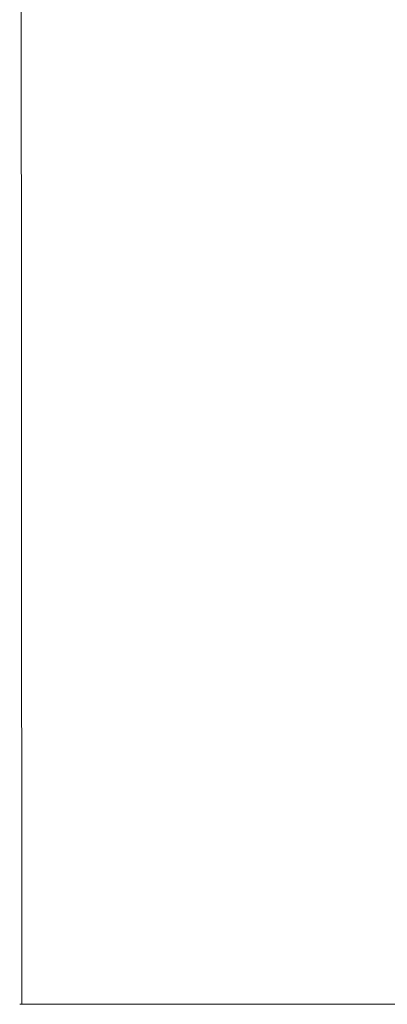
# Model space of a CAD drawing. Units: millimetres. Extents: x -4206 to 462, y -1640 to 256.
# Drawn here: x -2526 to -2524, y -1635 to -1629 of the extents above; entities that cross this region are included whole.
import ezdxf

# ---------------------------------------------------------------- set-up
doc = ezdxf.new("R2010")
doc.units = ezdxf.units.MM
doc.header["$MEASUREMENT"] = 0
doc.layers.add('Warstwa 1', color=7, linetype='Continuous')

msp = doc.modelspace()

# ---------------------------------------------------------------- linework, layer by layer
at = {"layer": 'Warstwa 1', "lineweight": 9}
for points, knots in [([(-2525.9366, -1617.1237), (-2525.9366, -1617.1237), (-2525.9279, -1634.8163), (-2525.9279, -1634.8163), (-2525.9279, -1634.8163), (-2525.9279, -1634.8163), (-2520.5649, -1634.8179), (-2520.5649, -1634.8179), (-2520.5649, -1634.8179), (-2520.5649, -1634.8179), (-2519.9939, -1634.8179), (-2519.9939, -1634.8179)], [0, 0, 0, 0, 0.25, 0.25, 0.25, 0.25, 0.5, 0.5, 0.5, 0.5, 1, 1, 1, 1]), ([(-2525.8629, -1634.8163), (-2525.8629, -1634.8163), (-2525.9097, -1634.8163), (-2525.9097, -1634.8163), (-2525.9097, -1634.8163), (-2525.9097, -1634.8163), (-2525.9279, -1634.8163), (-2525.9279, -1634.8163), (-2525.9279, -1634.8163), (-2525.9279, -1634.8163), (-2525.9406, -1634.8163), (-2525.9406, -1634.8163), (-2525.9406, -1634.8163), (-2525.9406, -1634.8163), (-2525.9279, -1634.8163), (-2525.9279, -1634.8163)], [0, 0, 0, 0, 0.2, 0.2, 0.2, 0.2, 0.4, 0.4, 0.4, 0.4, 0.6, 0.6, 0.6, 0.6, 1, 1, 1, 1]), ([(-2525.9279, -1634.8163), (-2525.9279, -1634.8163), (-2525.6575, -1634.8163), (-2525.6575, -1634.8163), (-2525.6575, -1634.8163), (-2525.6575, -1634.8163), (-2525.5068, -1634.8163), (-2525.5068, -1634.8163), (-2525.5068, -1634.8163), (-2525.5068, -1634.8163), (-2525.479, -1634.8163), (-2525.479, -1634.8163), (-2525.479, -1634.8163), (-2525.479, -1634.8163), (-2524.6106, -1634.8163), (-2524.6106, -1634.8163), (-2524.6106, -1634.8163), (-2524.6106, -1634.8163), (-2524.44, -1634.8163), (-2524.44, -1634.8163), (-2524.44, -1634.8163), (-2524.44, -1634.8163), (-2524.329, -1634.8163), (-2524.329, -1634.8163), (-2524.329, -1634.8163), (-2524.329, -1634.8163), (-2524.2576, -1634.8163), (-2524.2576, -1634.8163), (-2524.2576, -1634.8163), (-2524.2576, -1634.8163), (-2523.7373, -1634.8163), (-2523.7373, -1634.8163), (-2523.7373, -1634.8163), (-2523.7373, -1634.8163), (-2523.593, -1634.8163), (-2523.593, -1634.8163), (-2523.593, -1634.8163), (-2523.593, -1634.8163), (-2523.2758, -1634.8163), (-2523.2758, -1634.8163), (-2523.2758, -1634.8163), (-2523.2758, -1634.8163), (-2522.7008, -1634.8179), (-2522.7008, -1634.8179), (-2522.7008, -1634.8179), (-2522.7008, -1634.8179), (-2521.5531, -1634.8179), (-2521.5531, -1634.8179)], [0, 0, 0, 0, 0.076923, 0.076923, 0.076923, 0.076923, 0.153846, 0.153846, 0.153846, 0.153846, 0.230769, 0.230769, 0.230769, 0.230769, 0.307692, 0.307692, 0.307692, 0.307692, 0.384615, 0.384615, 0.384615, 0.384615, 0.461538, 0.461538, 0.461538, 0.461538, 0.538462, 0.538462, 0.538462, 0.538462, 0.615385, 0.615385, 0.615385, 0.615385, 0.692308, 0.692308, 0.692308, 0.692308, 0.769231, 0.769231, 0.769231, 0.769231, 0.846154, 0.846154, 0.846154, 0.846154, 1, 1, 1, 1]), ([(-2525.9279, -1634.8163), (-2525.9279, -1634.8163), (-2525.92, -1634.8163), (-2525.92, -1634.8163), (-2525.92, -1634.8163), (-2525.92, -1634.8163), (-2525.8565, -1634.8163), (-2525.8565, -1634.8163), (-2525.8565, -1634.8163), (-2525.8565, -1634.8163), (-2525.6828, -1634.8163), (-2525.6828, -1634.8163), (-2525.6828, -1634.8163), (-2525.6828, -1634.8163), (-2525.6725, -1634.8163), (-2525.6725, -1634.8163)], [0, 0, 0, 0, 0.2, 0.2, 0.2, 0.2, 0.4, 0.4, 0.4, 0.4, 0.6, 0.6, 0.6, 0.6, 1, 1, 1, 1]), ([(-2525.6384, -1634.8163), (-2525.6384, -1634.8163), (-2525.6725, -1634.8163), (-2525.6725, -1634.8163), (-2525.6725, -1634.8163), (-2525.6725, -1634.8163), (-2525.6955, -1634.8163), (-2525.6955, -1634.8163), (-2525.6955, -1634.8163), (-2525.6955, -1634.8163), (-2525.8042, -1634.8163), (-2525.8042, -1634.8163)], [0, 0, 0, 0, 0.25, 0.25, 0.25, 0.25, 0.5, 0.5, 0.5, 0.5, 1, 1, 1, 1]), ([(-2524.3647, -1634.8163), (-2524.3647, -1634.8163), (-2524.5059, -1634.8163), (-2524.5059, -1634.8163), (-2524.5059, -1634.8163), (-2524.5059, -1634.8163), (-2524.5178, -1634.8163), (-2524.5178, -1634.8163), (-2524.5178, -1634.8163), (-2524.5178, -1634.8163), (-2524.5201, -1634.8163), (-2524.5201, -1634.8163), (-2524.5201, -1634.8163), (-2524.5201, -1634.8163), (-2524.5891, -1634.8163), (-2524.5891, -1634.8163), (-2524.5891, -1634.8163), (-2524.5891, -1634.8163), (-2524.6106, -1634.8163), (-2524.6106, -1634.8163), (-2524.6106, -1634.8163), (-2524.6106, -1634.8163), (-2525.5068, -1634.8163), (-2525.5068, -1634.8163), (-2525.5068, -1634.8163), (-2525.5068, -1634.8163), (-2525.6828, -1634.8163), (-2525.6828, -1634.8163)], [0, 0, 0, 0, 0.125, 0.125, 0.125, 0.125, 0.25, 0.25, 0.25, 0.25, 0.375, 0.375, 0.375, 0.375, 0.5, 0.5, 0.5, 0.5, 0.625, 0.625, 0.625, 0.625, 0.75, 0.75, 0.75, 0.75, 1, 1, 1, 1]), ([(-2525.6725, -1634.8163), (-2525.6725, -1634.8163), (-2525.4917, -1634.8163), (-2525.4917, -1634.8163), (-2525.4917, -1634.8163), (-2525.4917, -1634.8163), (-2525.3886, -1634.8163), (-2525.3886, -1634.8163), (-2525.3886, -1634.8163), (-2525.3886, -1634.8163), (-2525.1578, -1634.8163), (-2525.1578, -1634.8163), (-2525.1578, -1634.8163), (-2525.1578, -1634.8163), (-2525.0491, -1634.8163), (-2525.0491, -1634.8163), (-2525.0491, -1634.8163), (-2525.0491, -1634.8163), (-2525.0491, -1634.8163), (-2525.0491, -1634.8163), (-2525.0491, -1634.8163), (-2525.0491, -1634.8163), (-2524.7763, -1634.8163), (-2524.7763, -1634.8163)], [0, 0, 0, 0, 0.142857, 0.142857, 0.142857, 0.142857, 0.285714, 0.285714, 0.285714, 0.285714, 0.428571, 0.428571, 0.428571, 0.428571, 0.571429, 0.571429, 0.571429, 0.571429, 0.714286, 0.714286, 0.714286, 0.714286, 1, 1, 1, 1]), ([(-2524.6042, -1634.8163), (-2524.6042, -1634.8163), (-2524.7779, -1634.8163), (-2524.7779, -1634.8163), (-2524.7779, -1634.8163), (-2524.7779, -1634.8163), (-2524.816, -1634.8163), (-2524.816, -1634.8163), (-2524.816, -1634.8163), (-2524.816, -1634.8163), (-2524.839, -1634.8163), (-2524.839, -1634.8163), (-2524.839, -1634.8163), (-2524.839, -1634.8163), (-2525.3886, -1634.8163), (-2525.3886, -1634.8163), (-2525.3886, -1634.8163), (-2525.3886, -1634.8163), (-2525.6575, -1634.8163), (-2525.6575, -1634.8163)], [0, 0, 0, 0, 0.166667, 0.166667, 0.166667, 0.166667, 0.333333, 0.333333, 0.333333, 0.333333, 0.5, 0.5, 0.5, 0.5, 0.666667, 0.666667, 0.666667, 0.666667, 1, 1, 1, 1]), ([(-2525.2165, -1634.8163), (-2525.2165, -1634.8163), (-2525.3093, -1634.8163), (-2525.3093, -1634.8163), (-2525.3093, -1634.8163), (-2525.3093, -1634.8163), (-2525.6384, -1634.8163), (-2525.6384, -1634.8163)], [0, 0, 0, 0, 0.333333, 0.333333, 0.333333, 0.333333, 1, 1, 1, 1]), ([(-2525.6384, -1634.8163), (-2525.6384, -1634.8163), (-2525.2165, -1634.8163), (-2525.2165, -1634.8163), (-2525.2165, -1634.8163), (-2525.2165, -1634.8163), (-2525.2165, -1634.8163), (-2525.2165, -1634.8163), (-2525.2165, -1634.8163), (-2525.2165, -1634.8163), (-2524.7303, -1634.8163), (-2524.7303, -1634.8163)], [0, 0, 0, 0, 0.25, 0.25, 0.25, 0.25, 0.5, 0.5, 0.5, 0.5, 1, 1, 1, 1]), ([(-2525.6384, -1634.8163), (-2525.6384, -1634.8163), (-2525.2165, -1634.8163), (-2525.2165, -1634.8163), (-2525.2165, -1634.8163), (-2525.2165, -1634.8163), (-2525.2165, -1634.8163), (-2525.2165, -1634.8163), (-2525.2165, -1634.8163), (-2525.2165, -1634.8163), (-2524.7303, -1634.8163), (-2524.7303, -1634.8163)], [0, 0, 0, 0, 0.25, 0.25, 0.25, 0.25, 0.5, 0.5, 0.5, 0.5, 1, 1, 1, 1]), ([(-2524.7763, -1634.8163), (-2524.7763, -1634.8163), (-2525.2046, -1634.8163), (-2525.2046, -1634.8163), (-2525.2046, -1634.8163), (-2525.2046, -1634.8163), (-2525.2046, -1634.8163), (-2525.2046, -1634.8163), (-2525.2046, -1634.8163), (-2525.2046, -1634.8163), (-2525.6384, -1634.8163), (-2525.6384, -1634.8163)], [0, 0, 0, 0, 0.25, 0.25, 0.25, 0.25, 0.5, 0.5, 0.5, 0.5, 1, 1, 1, 1]), ([(-2524.7763, -1634.8163), (-2524.7763, -1634.8163), (-2525.2046, -1634.8163), (-2525.2046, -1634.8163), (-2525.2046, -1634.8163), (-2525.2046, -1634.8163), (-2525.2046, -1634.8163), (-2525.2046, -1634.8163), (-2525.2046, -1634.8163), (-2525.2046, -1634.8163), (-2525.6384, -1634.8163), (-2525.6384, -1634.8163)], [0, 0, 0, 0, 0.25, 0.25, 0.25, 0.25, 0.5, 0.5, 0.5, 0.5, 1, 1, 1, 1]), ([(-2524.44, -1634.8163), (-2524.44, -1634.8163), (-2524.7779, -1634.8163), (-2524.7779, -1634.8163), (-2524.7779, -1634.8163), (-2524.7779, -1634.8163), (-2525.429, -1634.8163), (-2525.429, -1634.8163), (-2525.429, -1634.8163), (-2525.429, -1634.8163), (-2525.5068, -1634.8163), (-2525.5068, -1634.8163), (-2525.5068, -1634.8163), (-2525.5068, -1634.8163), (-2524.839, -1634.8163), (-2524.839, -1634.8163), (-2524.839, -1634.8163), (-2524.839, -1634.8163), (-2524.2576, -1634.8163), (-2524.2576, -1634.8163)], [0, 0, 0, 0, 0.166667, 0.166667, 0.166667, 0.166667, 0.333333, 0.333333, 0.333333, 0.333333, 0.5, 0.5, 0.5, 0.5, 0.666667, 0.666667, 0.666667, 0.666667, 1, 1, 1, 1]), ([(-2524.329, -1634.8163), (-2524.329, -1634.8163), (-2524.816, -1634.8163), (-2524.816, -1634.8163), (-2524.816, -1634.8163), (-2524.816, -1634.8163), (-2525.429, -1634.8163), (-2525.429, -1634.8163), (-2525.429, -1634.8163), (-2525.429, -1634.8163), (-2525.479, -1634.8163), (-2525.479, -1634.8163)], [0, 0, 0, 0, 0.25, 0.25, 0.25, 0.25, 0.5, 0.5, 0.5, 0.5, 1, 1, 1, 1]), ([(-2523.7373, -1634.8163), (-2523.7373, -1634.8163), (-2525.3886, -1634.8163), (-2525.3886, -1634.8163), (-2525.3886, -1634.8163), (-2525.3886, -1634.8163), (-2522.7008, -1634.8179), (-2522.7008, -1634.8179)], [0, 0, 0, 0, 0.333333, 0.333333, 0.333333, 0.333333, 1, 1, 1, 1]), ([(-2525.3093, -1634.8163), (-2525.3093, -1634.8163), (-2525.3093, -1634.8163), (-2525.3093, -1634.8163), (-2525.3093, -1634.8163), (-2525.3093, -1634.8163), (-2525.3006, -1634.8163), (-2525.3006, -1634.8163), (-2525.3006, -1634.8163), (-2525.3006, -1634.8163), (-2524.5891, -1634.8163), (-2524.5891, -1634.8163), (-2524.5891, -1634.8163), (-2524.5891, -1634.8163), (-2524.4971, -1634.8163), (-2524.4971, -1634.8163), (-2524.4971, -1634.8163), (-2524.4971, -1634.8163), (-2524.4971, -1634.8163), (-2524.4971, -1634.8163), (-2524.4971, -1634.8163), (-2524.4971, -1634.8163), (-2524.1379, -1634.8163), (-2524.1379, -1634.8163), (-2524.1379, -1634.8163), (-2524.1379, -1634.8163), (-2524.1379, -1634.8163), (-2524.1379, -1634.8163), (-2524.1379, -1634.8163), (-2524.1379, -1634.8163), (-2521.6856, -1634.8179), (-2521.6856, -1634.8179), (-2521.6856, -1634.8179), (-2521.6856, -1634.8179), (-2520.7743, -1634.8179), (-2520.7743, -1634.8179), (-2520.7743, -1634.8179), (-2520.7743, -1634.8179), (-2520.4721, -1634.8179), (-2520.4721, -1634.8179), (-2520.4721, -1634.8179), (-2520.4721, -1634.8179), (-2520.2516, -1634.8179), (-2520.2516, -1634.8179), (-2520.2516, -1634.8179), (-2520.2516, -1634.8179), (-2519.5029, -1634.8179), (-2519.5029, -1634.8179), (-2519.5029, -1634.8179), (-2519.5029, -1634.8179), (-2519.5029, -1634.8179), (-2519.5029, -1634.8179)], [0, 0, 0, 0, 0.071429, 0.071429, 0.071429, 0.071429, 0.142857, 0.142857, 0.142857, 0.142857, 0.214286, 0.214286, 0.214286, 0.214286, 0.285714, 0.285714, 0.285714, 0.285714, 0.357143, 0.357143, 0.357143, 0.357143, 0.428571, 0.428571, 0.428571, 0.428571, 0.5, 0.5, 0.5, 0.5, 0.571429, 0.571429, 0.571429, 0.571429, 0.642857, 0.642857, 0.642857, 0.642857, 0.714286, 0.714286, 0.714286, 0.714286, 0.785714, 0.785714, 0.785714, 0.785714, 0.857143, 0.857143, 0.857143, 0.857143, 1, 1, 1, 1]), ([(-2524.7573, -1634.8163), (-2524.7573, -1634.8163), (-2524.854, -1634.8163), (-2524.854, -1634.8163), (-2524.854, -1634.8163), (-2524.854, -1634.8163), (-2524.8643, -1634.8163), (-2524.8643, -1634.8163), (-2524.8643, -1634.8163), (-2524.8643, -1634.8163), (-2524.8643, -1634.8163), (-2524.8643, -1634.8163), (-2524.8643, -1634.8163), (-2524.8643, -1634.8163), (-2524.8747, -1634.8163), (-2524.8747, -1634.8163), (-2524.8747, -1634.8163), (-2524.8747, -1634.8163), (-2524.992, -1634.8163), (-2524.992, -1634.8163), (-2524.992, -1634.8163), (-2524.992, -1634.8163), (-2525.0491, -1634.8163), (-2525.0491, -1634.8163), (-2525.0491, -1634.8163), (-2525.0491, -1634.8163), (-2525.2046, -1634.8163), (-2525.2046, -1634.8163)], [0, 0, 0, 0, 0.125, 0.125, 0.125, 0.125, 0.25, 0.25, 0.25, 0.25, 0.375, 0.375, 0.375, 0.375, 0.5, 0.5, 0.5, 0.5, 0.625, 0.625, 0.625, 0.625, 0.75, 0.75, 0.75, 0.75, 1, 1, 1, 1]), ([(-2524.7303, -1634.8163), (-2524.7303, -1634.8163), (-2524.6145, -1634.8163), (-2524.6145, -1634.8163), (-2524.6145, -1634.8163), (-2524.6145, -1634.8163), (-2524.6042, -1634.8163), (-2524.6042, -1634.8163), (-2524.6042, -1634.8163), (-2524.6042, -1634.8163), (-2524.5852, -1634.8163), (-2524.5852, -1634.8163), (-2524.5852, -1634.8163), (-2524.5852, -1634.8163), (-2524.5352, -1634.8163), (-2524.5352, -1634.8163), (-2524.5352, -1634.8163), (-2524.5352, -1634.8163), (-2524.5352, -1634.8163), (-2524.5352, -1634.8163), (-2524.5352, -1634.8163), (-2524.5352, -1634.8163), (-2524.3988, -1634.8163), (-2524.3988, -1634.8163)], [0, 0, 0, 0, 0.142857, 0.142857, 0.142857, 0.142857, 0.285714, 0.285714, 0.285714, 0.285714, 0.428571, 0.428571, 0.428571, 0.428571, 0.571429, 0.571429, 0.571429, 0.571429, 0.714286, 0.714286, 0.714286, 0.714286, 1, 1, 1, 1]), ([(-2524.5852, -1634.8163), (-2524.5852, -1634.8163), (-2524.5225, -1634.8163), (-2524.5225, -1634.8163), (-2524.5225, -1634.8163), (-2524.5225, -1634.8163), (-2524.5225, -1634.8163), (-2524.5225, -1634.8163), (-2524.5225, -1634.8163), (-2524.5225, -1634.8163), (-2524.5059, -1634.8163), (-2524.5059, -1634.8163), (-2524.5059, -1634.8163), (-2524.5059, -1634.8163), (-2524.1006, -1634.8163), (-2524.1006, -1634.8163), (-2524.1006, -1634.8163), (-2524.1006, -1634.8163), (-2524.1006, -1634.8163), (-2524.1006, -1634.8163), (-2524.1006, -1634.8163), (-2524.1006, -1634.8163), (-2523.3178, -1634.8163), (-2523.3178, -1634.8163)], [0, 0, 0, 0, 0.142857, 0.142857, 0.142857, 0.142857, 0.285714, 0.285714, 0.285714, 0.285714, 0.428571, 0.428571, 0.428571, 0.428571, 0.571429, 0.571429, 0.571429, 0.571429, 0.714286, 0.714286, 0.714286, 0.714286, 1, 1, 1, 1]), ([(-2524.0728, -1634.8163), (-2524.0728, -1634.8163), (-2524.1006, -1634.8163), (-2524.1006, -1634.8163), (-2524.1006, -1634.8163), (-2524.1006, -1634.8163), (-2524.1379, -1634.8163), (-2524.1379, -1634.8163), (-2524.1379, -1634.8163), (-2524.1379, -1634.8163), (-2524.3084, -1634.8163), (-2524.3084, -1634.8163), (-2524.3084, -1634.8163), (-2524.3084, -1634.8163), (-2524.4971, -1634.8163), (-2524.4971, -1634.8163), (-2524.4971, -1634.8163), (-2524.4971, -1634.8163), (-2524.5178, -1634.8163), (-2524.5178, -1634.8163), (-2524.5178, -1634.8163), (-2524.5178, -1634.8163), (-2524.5225, -1634.8163), (-2524.5225, -1634.8163), (-2524.5225, -1634.8163), (-2524.5225, -1634.8163), (-2524.5352, -1634.8163), (-2524.5352, -1634.8163)], [0, 0, 0, 0, 0.125, 0.125, 0.125, 0.125, 0.25, 0.25, 0.25, 0.25, 0.375, 0.375, 0.375, 0.375, 0.5, 0.5, 0.5, 0.5, 0.625, 0.625, 0.625, 0.625, 0.75, 0.75, 0.75, 0.75, 1, 1, 1, 1]), ([(-2524.5352, -1634.8163), (-2524.5352, -1634.8163), (-2524.5225, -1634.8163), (-2524.5225, -1634.8163), (-2524.5225, -1634.8163), (-2524.5225, -1634.8163), (-2524.5201, -1634.8163), (-2524.5201, -1634.8163), (-2524.5201, -1634.8163), (-2524.5201, -1634.8163), (-2524.4971, -1634.8163), (-2524.4971, -1634.8163), (-2524.4971, -1634.8163), (-2524.4971, -1634.8163), (-2524.3084, -1634.8163), (-2524.3084, -1634.8163), (-2524.3084, -1634.8163), (-2524.3084, -1634.8163), (-2524.3084, -1634.8163), (-2524.3084, -1634.8163), (-2524.3084, -1634.8163), (-2524.3084, -1634.8163), (-2524.1379, -1634.8163), (-2524.1379, -1634.8163), (-2524.1379, -1634.8163), (-2524.1379, -1634.8163), (-2524.1006, -1634.8163), (-2524.1006, -1634.8163), (-2524.1006, -1634.8163), (-2524.1006, -1634.8163), (-2524.0728, -1634.8163), (-2524.0728, -1634.8163)], [0, 0, 0, 0, 0.111111, 0.111111, 0.111111, 0.111111, 0.222222, 0.222222, 0.222222, 0.222222, 0.333333, 0.333333, 0.333333, 0.333333, 0.444444, 0.444444, 0.444444, 0.444444, 0.555556, 0.555556, 0.555556, 0.555556, 0.666667, 0.666667, 0.666667, 0.666667, 0.777778, 0.777778, 0.777778, 0.777778, 1, 1, 1, 1]), ([(-2524.3988, -1634.8163), (-2524.3988, -1634.8163), (-2524.3647, -1634.8163), (-2524.3647, -1634.8163), (-2524.3647, -1634.8163), (-2524.3647, -1634.8163), (-2524.0728, -1634.8163), (-2524.0728, -1634.8163), (-2524.0728, -1634.8163), (-2524.0728, -1634.8163), (-2524.0728, -1634.8163), (-2524.0728, -1634.8163), (-2524.0728, -1634.8163), (-2524.0728, -1634.8163), (-2523.3178, -1634.8163), (-2523.3178, -1634.8163), (-2523.3178, -1634.8163), (-2523.3178, -1634.8163), (-2520.9694, -1634.8179), (-2520.9694, -1634.8179), (-2520.9694, -1634.8179), (-2520.9694, -1634.8179), (-2520.8814, -1634.8179), (-2520.8814, -1634.8179), (-2520.8814, -1634.8179), (-2520.8814, -1634.8179), (-2520.3484, -1634.8179), (-2520.3484, -1634.8179), (-2520.3484, -1634.8179), (-2520.3484, -1634.8179), (-2520.3317, -1634.8179), (-2520.3317, -1634.8179), (-2520.3317, -1634.8179), (-2520.3317, -1634.8179), (-2520.1826, -1634.8179), (-2520.1826, -1634.8179), (-2520.1826, -1634.8179), (-2520.1826, -1634.8179), (-2520.032, -1634.8179), (-2520.032, -1634.8179), (-2520.032, -1634.8179), (-2520.032, -1634.8179), (-2519.8741, -1634.8179), (-2519.8741, -1634.8179)], [0, 0, 0, 0, 0.083333, 0.083333, 0.083333, 0.083333, 0.166667, 0.166667, 0.166667, 0.166667, 0.25, 0.25, 0.25, 0.25, 0.333333, 0.333333, 0.333333, 0.333333, 0.416667, 0.416667, 0.416667, 0.416667, 0.5, 0.5, 0.5, 0.5, 0.583333, 0.583333, 0.583333, 0.583333, 0.666667, 0.666667, 0.666667, 0.666667, 0.75, 0.75, 0.75, 0.75, 0.833333, 0.833333, 0.833333, 0.833333, 1, 1, 1, 1]), ([(-2524.3988, -1634.8163), (-2524.3988, -1634.8163), (-2524.3647, -1634.8163), (-2524.3647, -1634.8163), (-2524.3647, -1634.8163), (-2524.3647, -1634.8163), (-2524.0728, -1634.8163), (-2524.0728, -1634.8163), (-2524.0728, -1634.8163), (-2524.0728, -1634.8163), (-2524.0728, -1634.8163), (-2524.0728, -1634.8163), (-2524.0728, -1634.8163), (-2524.0728, -1634.8163), (-2523.3178, -1634.8163), (-2523.3178, -1634.8163), (-2523.3178, -1634.8163), (-2523.3178, -1634.8163), (-2520.9694, -1634.8179), (-2520.9694, -1634.8179), (-2520.9694, -1634.8179), (-2520.9694, -1634.8179), (-2520.8814, -1634.8179), (-2520.8814, -1634.8179), (-2520.8814, -1634.8179), (-2520.8814, -1634.8179), (-2520.3484, -1634.8179), (-2520.3484, -1634.8179), (-2520.3484, -1634.8179), (-2520.3484, -1634.8179), (-2520.3317, -1634.8179), (-2520.3317, -1634.8179), (-2520.3317, -1634.8179), (-2520.3317, -1634.8179), (-2520.1826, -1634.8179), (-2520.1826, -1634.8179), (-2520.1826, -1634.8179), (-2520.1826, -1634.8179), (-2520.032, -1634.8179), (-2520.032, -1634.8179), (-2520.032, -1634.8179), (-2520.032, -1634.8179), (-2519.8741, -1634.8179), (-2519.8741, -1634.8179)], [0, 0, 0, 0, 0.083333, 0.083333, 0.083333, 0.083333, 0.166667, 0.166667, 0.166667, 0.166667, 0.25, 0.25, 0.25, 0.25, 0.333333, 0.333333, 0.333333, 0.333333, 0.416667, 0.416667, 0.416667, 0.416667, 0.5, 0.5, 0.5, 0.5, 0.583333, 0.583333, 0.583333, 0.583333, 0.666667, 0.666667, 0.666667, 0.666667, 0.75, 0.75, 0.75, 0.75, 0.833333, 0.833333, 0.833333, 0.833333, 1, 1, 1, 1]), ([(-2524.3084, -1634.8163), (-2524.3084, -1634.8163), (-2524.302, -1634.8163), (-2524.302, -1634.8163), (-2524.302, -1634.8163), (-2524.302, -1634.8163), (-2521.6856, -1634.8179), (-2521.6856, -1634.8179), (-2521.6856, -1634.8179), (-2521.6856, -1634.8179), (-2520.9527, -1634.8179), (-2520.9527, -1634.8179), (-2520.9527, -1634.8179), (-2520.9527, -1634.8179), (-2520.8814, -1634.8179), (-2520.8814, -1634.8179)], [0, 0, 0, 0, 0.2, 0.2, 0.2, 0.2, 0.4, 0.4, 0.4, 0.4, 0.6, 0.6, 0.6, 0.6, 1, 1, 1, 1]), ([(-2524.3084, -1634.8163), (-2524.3084, -1634.8163), (-2524.3084, -1634.8163), (-2524.3084, -1634.8163), (-2524.3084, -1634.8163), (-2524.3084, -1634.8163), (-2524.302, -1634.8163), (-2524.302, -1634.8163), (-2524.302, -1634.8163), (-2524.302, -1634.8163), (-2520.6125, -1634.8179), (-2520.6125, -1634.8179), (-2520.6125, -1634.8179), (-2520.6125, -1634.8179), (-2520.5895, -1634.8179), (-2520.5895, -1634.8179), (-2520.5895, -1634.8179), (-2520.5895, -1634.8179), (-2520.1977, -1634.8179), (-2520.1977, -1634.8179), (-2520.1977, -1634.8179), (-2520.1977, -1634.8179), (-2519.5259, -1634.8179), (-2519.5259, -1634.8179), (-2519.5259, -1634.8179), (-2519.5259, -1634.8179), (-2519.5029, -1634.8179), (-2519.5029, -1634.8179), (-2519.5029, -1634.8179), (-2519.5029, -1634.8179), (-2519.5029, -1634.8179), (-2519.5029, -1634.8179)], [0, 0, 0, 0, 0.111111, 0.111111, 0.111111, 0.111111, 0.222222, 0.222222, 0.222222, 0.222222, 0.333333, 0.333333, 0.333333, 0.333333, 0.444444, 0.444444, 0.444444, 0.444444, 0.555556, 0.555556, 0.555556, 0.555556, 0.666667, 0.666667, 0.666667, 0.666667, 0.777778, 0.777778, 0.777778, 0.777778, 1, 1, 1, 1]), ([(-2524.2767, -1634.8163), (-2524.2767, -1634.8163), (-2524.2307, -1634.8163), (-2524.2307, -1634.8163), (-2524.2307, -1634.8163), (-2524.2307, -1634.8163), (-2523.9721, -1634.8163), (-2523.9721, -1634.8163), (-2523.9721, -1634.8163), (-2523.9721, -1634.8163), (-2523.9721, -1634.8163), (-2523.9721, -1634.8163), (-2523.9721, -1634.8163), (-2523.9721, -1634.8163), (-2523.662, -1634.8163), (-2523.662, -1634.8163), (-2523.662, -1634.8163), (-2523.662, -1634.8163), (-2523.5882, -1634.8163), (-2523.5882, -1634.8163), (-2523.5882, -1634.8163), (-2523.5882, -1634.8163), (-2523.4185, -1634.8163), (-2523.4185, -1634.8163), (-2523.4185, -1634.8163), (-2523.4185, -1634.8163), (-2523.3995, -1634.8163), (-2523.3995, -1634.8163), (-2523.3995, -1634.8163), (-2523.3995, -1634.8163), (-2523.3741, -1634.8163), (-2523.3741, -1634.8163), (-2523.3741, -1634.8163), (-2523.3741, -1634.8163), (-2523.3202, -1634.8163), (-2523.3202, -1634.8163), (-2523.3202, -1634.8163), (-2523.3202, -1634.8163), (-2523.1901, -1634.8163), (-2523.1901, -1634.8163), (-2523.1901, -1634.8163), (-2523.1901, -1634.8163), (-2523.1901, -1634.8163), (-2523.1901, -1634.8163), (-2523.1901, -1634.8163), (-2523.1901, -1634.8163), (-2523.1877, -1634.8163), (-2523.1877, -1634.8163), (-2523.1877, -1634.8163), (-2523.1877, -1634.8163), (-2523.1306, -1634.8163), (-2523.1306, -1634.8163), (-2523.1306, -1634.8163), (-2523.1306, -1634.8163), (-2523.0807, -1634.8163), (-2523.0807, -1634.8163), (-2523.0807, -1634.8163), (-2523.0807, -1634.8163), (-2523.0783, -1634.8163), (-2523.0783, -1634.8163), (-2523.0783, -1634.8163), (-2523.0783, -1634.8163), (-2522.9173, -1634.8179), (-2522.9173, -1634.8179), (-2522.9173, -1634.8179), (-2522.9173, -1634.8179), (-2522.6167, -1634.8179), (-2522.6167, -1634.8179), (-2522.6167, -1634.8179), (-2522.6167, -1634.8179), (-2522.47, -1634.8179), (-2522.47, -1634.8179), (-2522.47, -1634.8179), (-2522.47, -1634.8179), (-2522.3002, -1634.8179), (-2522.3002, -1634.8179), (-2522.3002, -1634.8179), (-2522.3002, -1634.8179), (-2522.0861, -1634.8179), (-2522.0861, -1634.8179), (-2522.0861, -1634.8179), (-2522.0861, -1634.8179), (-2521.8133, -1634.8179), (-2521.8133, -1634.8179), (-2521.8133, -1634.8179), (-2521.8133, -1634.8179), (-2521.6348, -1634.8179), (-2521.6348, -1634.8179), (-2521.6348, -1634.8179), (-2521.6348, -1634.8179), (-2521.5571, -1634.8179), (-2521.5571, -1634.8179), (-2521.5571, -1634.8179), (-2521.5571, -1634.8179), (-2521.4857, -1634.8179), (-2521.4857, -1634.8179), (-2521.4857, -1634.8179), (-2521.4857, -1634.8179), (-2521.4714, -1634.8179), (-2521.4714, -1634.8179), (-2521.4714, -1634.8179), (-2521.4714, -1634.8179), (-2521.4484, -1634.8179), (-2521.4484, -1634.8179), (-2521.4484, -1634.8179), (-2521.4484, -1634.8179), (-2521.3977, -1634.8179), (-2521.3977, -1634.8179), (-2521.3977, -1634.8179), (-2521.3977, -1634.8179), (-2521.2906, -1634.8179), (-2521.2906, -1634.8179), (-2521.2906, -1634.8179), (-2521.2906, -1634.8179), (-2520.8814, -1634.8179), (-2520.8814, -1634.8179)], [0, 0, 0, 0, 0.033333, 0.033333, 0.033333, 0.033333, 0.066667, 0.066667, 0.066667, 0.066667, 0.1, 0.1, 0.1, 0.1, 0.133333, 0.133333, 0.133333, 0.133333, 0.166667, 0.166667, 0.166667, 0.166667, 0.2, 0.2, 0.2, 0.2, 0.233333, 0.233333, 0.233333, 0.233333, 0.266667, 0.266667, 0.266667, 0.266667, 0.3, 0.3, 0.3, 0.3, 0.333333, 0.333333, 0.333333, 0.333333, 0.366667, 0.366667, 0.366667, 0.366667, 0.4, 0.4, 0.4, 0.4, 0.433333, 0.433333, 0.433333, 0.433333, 0.466667, 0.466667, 0.466667, 0.466667, 0.5, 0.5, 0.5, 0.5, 0.533333, 0.533333, 0.533333, 0.533333, 0.566667, 0.566667, 0.566667, 0.566667, 0.6, 0.6, 0.6, 0.6, 0.633333, 0.633333, 0.633333, 0.633333, 0.666667, 0.666667, 0.666667, 0.666667, 0.7, 0.7, 0.7, 0.7, 0.733333, 0.733333, 0.733333, 0.733333, 0.766667, 0.766667, 0.766667, 0.766667, 0.8, 0.8, 0.8, 0.8, 0.833333, 0.833333, 0.833333, 0.833333, 0.866667, 0.866667, 0.866667, 0.866667, 0.9, 0.9, 0.9, 0.9, 0.933333, 0.933333, 0.933333, 0.933333, 1, 1, 1, 1]), ([(-2520.8814, -1634.8179), (-2520.8814, -1634.8179), (-2521.0765, -1634.8179), (-2521.0765, -1634.8179), (-2521.0765, -1634.8179), (-2521.0765, -1634.8179), (-2521.32, -1634.8179), (-2521.32, -1634.8179), (-2521.32, -1634.8179), (-2521.32, -1634.8179), (-2521.6769, -1634.8179), (-2521.6769, -1634.8179), (-2521.6769, -1634.8179), (-2521.6769, -1634.8179), (-2521.8616, -1634.8179), (-2521.8616, -1634.8179), (-2521.8616, -1634.8179), (-2521.8616, -1634.8179), (-2522.1844, -1634.8179), (-2522.1844, -1634.8179), (-2522.1844, -1634.8179), (-2522.1844, -1634.8179), (-2524.0395, -1634.8163), (-2524.0395, -1634.8163), (-2524.0395, -1634.8163), (-2524.0395, -1634.8163), (-2524.0395, -1634.8163), (-2524.0395, -1634.8163), (-2524.0395, -1634.8163), (-2524.0395, -1634.8163), (-2524.2663, -1634.8163), (-2524.2663, -1634.8163), (-2524.2663, -1634.8163), (-2524.2663, -1634.8163), (-2524.2767, -1634.8163), (-2524.2767, -1634.8163)], [0, 0, 0, 0, 0.1, 0.1, 0.1, 0.1, 0.2, 0.2, 0.2, 0.2, 0.3, 0.3, 0.3, 0.3, 0.4, 0.4, 0.4, 0.4, 0.5, 0.5, 0.5, 0.5, 0.6, 0.6, 0.6, 0.6, 0.7, 0.7, 0.7, 0.7, 0.8, 0.8, 0.8, 0.8, 1, 1, 1, 1]), ([(-2520.8814, -1634.8179), (-2520.8814, -1634.8179), (-2521.0765, -1634.8179), (-2521.0765, -1634.8179), (-2521.0765, -1634.8179), (-2521.0765, -1634.8179), (-2521.32, -1634.8179), (-2521.32, -1634.8179), (-2521.32, -1634.8179), (-2521.32, -1634.8179), (-2521.6769, -1634.8179), (-2521.6769, -1634.8179), (-2521.6769, -1634.8179), (-2521.6769, -1634.8179), (-2521.8616, -1634.8179), (-2521.8616, -1634.8179), (-2521.8616, -1634.8179), (-2521.8616, -1634.8179), (-2522.1844, -1634.8179), (-2522.1844, -1634.8179), (-2522.1844, -1634.8179), (-2522.1844, -1634.8179), (-2524.0395, -1634.8163), (-2524.0395, -1634.8163), (-2524.0395, -1634.8163), (-2524.0395, -1634.8163), (-2524.0395, -1634.8163), (-2524.0395, -1634.8163), (-2524.0395, -1634.8163), (-2524.0395, -1634.8163), (-2524.2663, -1634.8163), (-2524.2663, -1634.8163), (-2524.2663, -1634.8163), (-2524.2663, -1634.8163), (-2524.2767, -1634.8163), (-2524.2767, -1634.8163)], [0, 0, 0, 0, 0.1, 0.1, 0.1, 0.1, 0.2, 0.2, 0.2, 0.2, 0.3, 0.3, 0.3, 0.3, 0.4, 0.4, 0.4, 0.4, 0.5, 0.5, 0.5, 0.5, 0.6, 0.6, 0.6, 0.6, 0.7, 0.7, 0.7, 0.7, 0.8, 0.8, 0.8, 0.8, 1, 1, 1, 1]), ([(-2520.6125, -1634.8179), (-2520.6125, -1634.8179), (-2520.6609, -1634.8179), (-2520.6609, -1634.8179), (-2520.6609, -1634.8179), (-2520.6609, -1634.8179), (-2520.6783, -1634.8179), (-2520.6783, -1634.8179), (-2520.6783, -1634.8179), (-2520.6783, -1634.8179), (-2520.7077, -1634.8179), (-2520.7077, -1634.8179), (-2520.7077, -1634.8179), (-2520.7077, -1634.8179), (-2520.7196, -1634.8179), (-2520.7196, -1634.8179), (-2520.7196, -1634.8179), (-2520.7196, -1634.8179), (-2520.745, -1634.8179), (-2520.745, -1634.8179), (-2520.745, -1634.8179), (-2520.745, -1634.8179), (-2520.7933, -1634.8179), (-2520.7933, -1634.8179), (-2520.7933, -1634.8179), (-2520.7933, -1634.8179), (-2520.8251, -1634.8179), (-2520.8251, -1634.8179), (-2520.8251, -1634.8179), (-2520.8251, -1634.8179), (-2520.8496, -1634.8179), (-2520.8496, -1634.8179), (-2520.8496, -1634.8179), (-2520.8496, -1634.8179), (-2520.9401, -1634.8179), (-2520.9401, -1634.8179), (-2520.9401, -1634.8179), (-2520.9401, -1634.8179), (-2521.2065, -1634.8179), (-2521.2065, -1634.8179), (-2521.2065, -1634.8179), (-2521.2065, -1634.8179), (-2521.2129, -1634.8179), (-2521.2129, -1634.8179), (-2521.2129, -1634.8179), (-2521.2129, -1634.8179), (-2521.3747, -1634.8179), (-2521.3747, -1634.8179), (-2521.3747, -1634.8179), (-2521.3747, -1634.8179), (-2521.385, -1634.8179), (-2521.385, -1634.8179), (-2521.385, -1634.8179), (-2521.385, -1634.8179), (-2521.4691, -1634.8179), (-2521.4691, -1634.8179), (-2521.4691, -1634.8179), (-2521.4691, -1634.8179), (-2521.4714, -1634.8179), (-2521.4714, -1634.8179), (-2521.4714, -1634.8179), (-2521.4714, -1634.8179), (-2521.5761, -1634.8179), (-2521.5761, -1634.8179), (-2521.5761, -1634.8179), (-2521.5761, -1634.8179), (-2521.8156, -1634.8179), (-2521.8156, -1634.8179), (-2521.8156, -1634.8179), (-2521.8156, -1634.8179), (-2522.1488, -1634.8179), (-2522.1488, -1634.8179), (-2522.1488, -1634.8179), (-2522.1488, -1634.8179), (-2522.47, -1634.8179), (-2522.47, -1634.8179), (-2522.47, -1634.8179), (-2522.47, -1634.8179), (-2522.6738, -1634.8179), (-2522.6738, -1634.8179), (-2522.6738, -1634.8179), (-2522.6738, -1634.8179), (-2522.8078, -1634.8179), (-2522.8078, -1634.8179), (-2522.8078, -1634.8179), (-2522.8078, -1634.8179), (-2522.8895, -1634.8179), (-2522.8895, -1634.8179), (-2522.8895, -1634.8179), (-2522.8895, -1634.8179), (-2522.9926, -1634.8179), (-2522.9926, -1634.8179), (-2522.9926, -1634.8179), (-2522.9926, -1634.8179), (-2522.9966, -1634.8179), (-2522.9966, -1634.8179), (-2522.9966, -1634.8179), (-2522.9966, -1634.8179), (-2523.0767, -1634.8179), (-2523.0767, -1634.8179), (-2523.0767, -1634.8179), (-2523.0767, -1634.8179), (-2523.1901, -1634.8163), (-2523.1901, -1634.8163), (-2523.1901, -1634.8163), (-2523.1901, -1634.8163), (-2523.1901, -1634.8163), (-2523.1901, -1634.8163), (-2523.1901, -1634.8163), (-2523.1901, -1634.8163), (-2523.2781, -1634.8163), (-2523.2781, -1634.8163), (-2523.2781, -1634.8163), (-2523.2781, -1634.8163), (-2523.3241, -1634.8163), (-2523.3241, -1634.8163), (-2523.3241, -1634.8163), (-2523.3241, -1634.8163), (-2523.5716, -1634.8163), (-2523.5716, -1634.8163), (-2523.5716, -1634.8163), (-2523.5716, -1634.8163), (-2523.7897, -1634.8163), (-2523.7897, -1634.8163), (-2523.7897, -1634.8163), (-2523.7897, -1634.8163), (-2523.819, -1634.8163), (-2523.819, -1634.8163), (-2523.819, -1634.8163), (-2523.819, -1634.8163), (-2523.8317, -1634.8163), (-2523.8317, -1634.8163), (-2523.8317, -1634.8163), (-2523.8317, -1634.8163), (-2523.8658, -1634.8163), (-2523.8658, -1634.8163), (-2523.8658, -1634.8163), (-2523.8658, -1634.8163), (-2523.9015, -1634.8163), (-2523.9015, -1634.8163), (-2523.9015, -1634.8163), (-2523.9015, -1634.8163), (-2523.9515, -1634.8163), (-2523.9515, -1634.8163), (-2523.9515, -1634.8163), (-2523.9515, -1634.8163), (-2523.9721, -1634.8163), (-2523.9721, -1634.8163), (-2523.9721, -1634.8163), (-2523.9721, -1634.8163), (-2524.0395, -1634.8163), (-2524.0395, -1634.8163)], [0, 0, 0, 0, 0.025641, 0.025641, 0.025641, 0.025641, 0.051282, 0.051282, 0.051282, 0.051282, 0.076923, 0.076923, 0.076923, 0.076923, 0.102564, 0.102564, 0.102564, 0.102564, 0.128205, 0.128205, 0.128205, 0.128205, 0.153846, 0.153846, 0.153846, 0.153846, 0.179487, 0.179487, 0.179487, 0.179487, 0.205128, 0.205128, 0.205128, 0.205128, 0.230769, 0.230769, 0.230769, 0.230769, 0.25641, 0.25641, 0.25641, 0.25641, 0.282051, 0.282051, 0.282051, 0.282051, 0.307692, 0.307692, 0.307692, 0.307692, 0.333333, 0.333333, 0.333333, 0.333333, 0.358974, 0.358974, 0.358974, 0.358974, 0.384615, 0.384615, 0.384615, 0.384615, 0.410256, 0.410256, 0.410256, 0.410256, 0.435897, 0.435897, 0.435897, 0.435897, 0.461538, 0.461538, 0.461538, 0.461538, 0.487179, 0.487179, 0.487179, 0.487179, 0.512821, 0.512821, 0.512821, 0.512821, 0.538462, 0.538462, 0.538462, 0.538462, 0.564103, 0.564103, 0.564103, 0.564103, 0.589744, 0.589744, 0.589744, 0.589744, 0.615385, 0.615385, 0.615385, 0.615385, 0.641026, 0.641026, 0.641026, 0.641026, 0.666667, 0.666667, 0.666667, 0.666667, 0.692308, 0.692308, 0.692308, 0.692308, 0.717949, 0.717949, 0.717949, 0.717949, 0.74359, 0.74359, 0.74359, 0.74359, 0.769231, 0.769231, 0.769231, 0.769231, 0.794872, 0.794872, 0.794872, 0.794872, 0.820513, 0.820513, 0.820513, 0.820513, 0.846154, 0.846154, 0.846154, 0.846154, 0.871795, 0.871795, 0.871795, 0.871795, 0.897436, 0.897436, 0.897436, 0.897436, 0.923077, 0.923077, 0.923077, 0.923077, 0.948718, 0.948718, 0.948718, 0.948718, 1, 1, 1, 1]), ([(-2523.662, -1634.8163), (-2523.662, -1634.8163), (-2523.3051, -1634.8163), (-2523.3051, -1634.8163), (-2523.3051, -1634.8163), (-2523.3051, -1634.8163), (-2522.8078, -1634.8179), (-2522.8078, -1634.8179), (-2522.8078, -1634.8179), (-2522.8078, -1634.8179), (-2522.8078, -1634.8179), (-2522.8078, -1634.8179), (-2522.8078, -1634.8179), (-2522.8078, -1634.8179), (-2522.5096, -1634.8179), (-2522.5096, -1634.8179), (-2522.5096, -1634.8179), (-2522.5096, -1634.8179), (-2521.5991, -1634.8179), (-2521.5991, -1634.8179), (-2521.5991, -1634.8179), (-2521.5991, -1634.8179), (-2521.5571, -1634.8179), (-2521.5571, -1634.8179)], [0, 0, 0, 0, 0.142857, 0.142857, 0.142857, 0.142857, 0.285714, 0.285714, 0.285714, 0.285714, 0.428571, 0.428571, 0.428571, 0.428571, 0.571429, 0.571429, 0.571429, 0.571429, 0.714286, 0.714286, 0.714286, 0.714286, 1, 1, 1, 1])]:
    msp.add_open_spline(points, degree=3, knots=knots, dxfattribs=at)
for points in [[(-2525.9406, -1634.8163), (-2525.9406, -1634.8163), (-2525.92, -1634.8163), (-2525.92, -1634.8163)], [(-2525.6384, -1634.8163), (-2525.6384, -1634.8163), (-2525.3093, -1634.8163), (-2525.3093, -1634.8163)], [(-2525.4917, -1634.8163), (-2525.4917, -1634.8163), (-2525.1578, -1634.8163), (-2525.1578, -1634.8163)], [(-2525.3886, -1634.8163), (-2525.3886, -1634.8163), (-2523.593, -1634.8163), (-2523.593, -1634.8163)], [(-2525.3006, -1634.8163), (-2525.3006, -1634.8163), (-2524.6145, -1634.8163), (-2524.6145, -1634.8163)], [(-2525.2046, -1634.8163), (-2525.2046, -1634.8163), (-2525.2165, -1634.8163), (-2525.2165, -1634.8163)], [(-2524.8604, -1634.8163), (-2524.8604, -1634.8163), (-2524.8643, -1634.8163), (-2524.8643, -1634.8163)], [(-2524.7763, -1634.8163), (-2524.7763, -1634.8163), (-2524.7303, -1634.8163), (-2524.7303, -1634.8163)], [(-2524.3988, -1634.8163), (-2524.3988, -1634.8163), (-2524.2767, -1634.8163), (-2524.2767, -1634.8163)], [(-2524.2663, -1634.8163), (-2524.2663, -1634.8163), (-2524.3647, -1634.8163), (-2524.3647, -1634.8163)], [(-2524.2307, -1634.8163), (-2524.2307, -1634.8163), (-2524.2663, -1634.8163), (-2524.2663, -1634.8163)], [(-2524.0728, -1634.8163), (-2524.0728, -1634.8163), (-2524.0395, -1634.8163), (-2524.0395, -1634.8163)], [(-2524.0395, -1634.8163), (-2524.0395, -1634.8163), (-2524.0728, -1634.8163), (-2524.0728, -1634.8163)], [(-2524.0395, -1634.8163), (-2524.0395, -1634.8163), (-2523.9721, -1634.8163), (-2523.9721, -1634.8163)]]:
    msp.add_open_spline(points, degree=3, dxfattribs=at)

doc.saveas('drawing.dxf')
